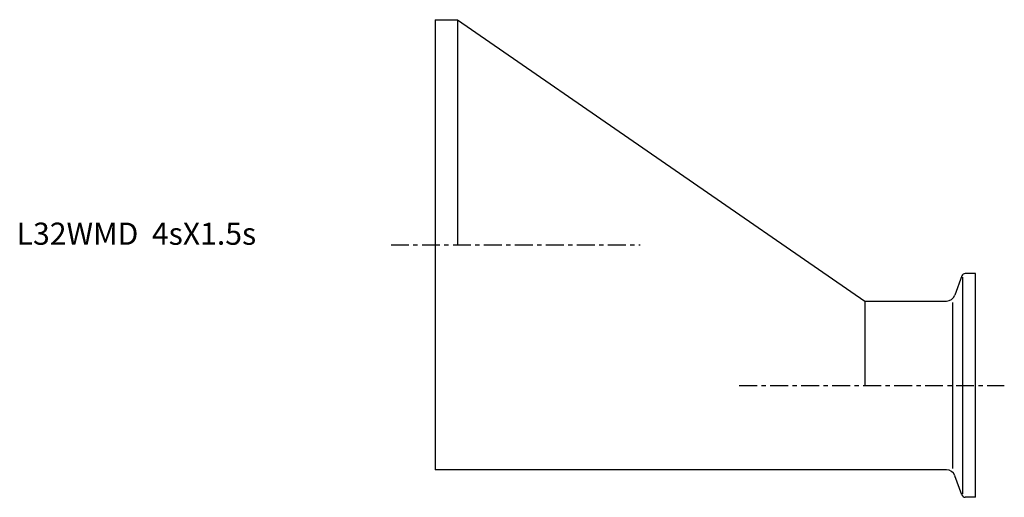
# Model space of a CAD drawing. Extents: x -94 to 129, y -57 to 51.
import ezdxf

# ---------------------------------------------------------------- set-up
doc = ezdxf.new("R2010")
doc.units = 0
doc.linetypes.add('CENTER', pattern=[7, 4, -1, 1, -1])
doc.layers.get('0').update_dxf_attribs({"linetype": 'CONTINUOUS'})

msp = doc.modelspace()

# ---------------------------------------------------------------- linework, layer by layer
for p, q in [((0, 50.8), (5, 50.8)), ((0, 50.8), (0, -50.8)), ((5, 50.8), (97, -12.7)), ((5, 50.8), (5, 0)), ((122, -6.5), (119.71, -6.5)), ((122, -57), (122, -6.5)), ((118.96, -7.03), (117.37, -11.38)), ((119.15, -56.2), (119.15, -7.3)), ((97, -12.7), (97, -31.75)), ((97, -12.7), (115.49, -12.7)), ((116.89, -50.47), (116.89, -13.03)), ((115.49, -50.8), (0, -50.8)), ((118.96, -56.47), (117.37, -52.12)), ((122, -57), (119.71, -57))]:
    msp.add_line(p, q)
at = {"linetype": 'CENTER'}
for p, q in [((-9.99, 0), (46.32, 0)), ((68.68, -31.75), (128.53, -31.75))]:
    msp.add_line(p, q, dxfattribs=at)
for centre, radius, start, end in [((119.71, -7.3), 0.8, 90, 160), ((115.49, -10.7), 2, 270, 340), ((115.49, -52.8), 2, 20, 90), ((119.71, -56.2), 0.8, 200, 270)]:
    msp.add_arc(centre, radius, start, end)

# ---------------------------------------------------------------- texts
msp.add_text('L32WMD  4sX1.5s', height=5).set_placement((-94.55, 0))

doc.saveas('drawing.dxf')
